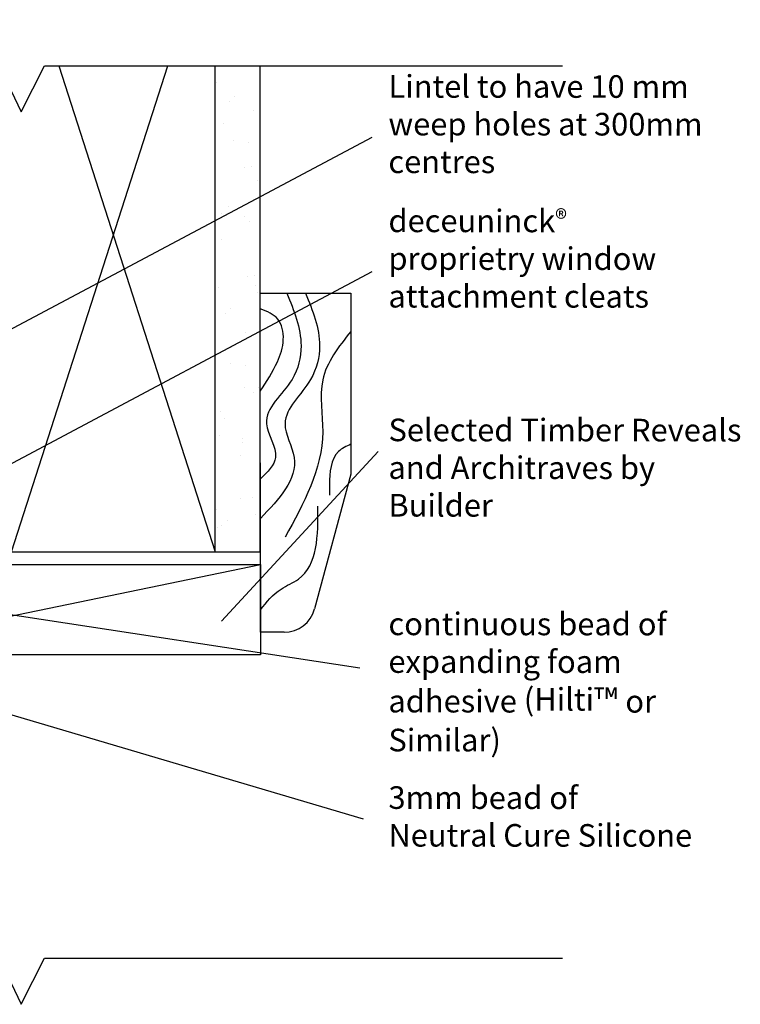
# Model space of a CAD drawing. Units: millimetres. Extents: x 1174 to 5245, y -172 to 1695.
# Drawn here: x 5021 to 5180, y 1477 to 1695 of the extents above; entities that cross this region are included whole.
import ezdxf

# ---------------------------------------------------------------- set-up
doc = ezdxf.new("R2010")
doc.units = ezdxf.units.MM
doc.styles.get("Standard").update_dxf_attribs({"font": 'arial.ttf'})

msp = doc.modelspace()

# ---------------------------------------------------------------- hatches: boundary and pattern name
h = msp.add_hatch()
h.set_pattern_fill('AR-SAND', color=256, scale=0.25, style=0)
h.set_pattern_definition([(322.5, (-50139.713, 14164.798), (-0.4000078, -12.235331), [0, -9.652, 0, -10.795, 0, -10.31875]), (352.5, (-50139.713, 14164.798), (11.238082, -17.9206275), [0, -5.207, 0, -8.6995, 0, -3.33375]), (32.5, (-50147.523, 14164.798), (19.7748093, -0.0359296), [0, -3.175, 0, -11.43, 0, -14.9225]), (42.5, (-50147.523, 14164.798), (19.0889113, -5.573233), [0, -1.5875, 0, -7.493, 0, -8.5725])])
h.paths.add_polyline_path([(5073.936, 1684.788), (5063.936, 1684.788), (5063.936, 1577.281), (5073.936, 1577.281)])

# ---------------------------------------------------------------- linework, layer by layer
for p, q in [((5011.342, 1694.982), (5021.084, 1674.594)), ((5018.936, 1577.281), (5053.492, 1684.788)), ((5021.084, 1674.594), (5026.261, 1684.788)), ((5026.261, 1684.788), (5140.736, 1684.788)), ((5029.381, 1684.788), (5063.936, 1577.281)), ((5063.936, 1577.281), (5063.936, 1684.788)), ((5073.936, 1577.281), (5073.936, 1684.788)), ((5098.565, 1668.924), (4978.899, 1605.238)), ((5098.568, 1639.194), (4978.901, 1575.508)), ((5073.962, 1559.508), (5073.939, 1634.508)), ((5073.939, 1634.508), (5093.939, 1634.508)), ((5093.939, 1634.508), (5093.939, 1594.508)), ((5099.975, 1599.479), (5065.358, 1561.985)), ((5093.939, 1594.508), (5085.951, 1564.696)), ((4973.936, 1577.281), (5063.936, 1577.281)), ((5063.936, 1577.281), (5073.936, 1577.281)), ((4977.436, 1574.508), (5073.957, 1574.518)), ((4977.462, 1554.508), (5073.957, 1574.518)), ((5073.962, 1574.508), (5073.962, 1554.508)), ((5095.913, 1551.607), (4970.753, 1570.642)), ((5079.189, 1559.508), (5073.962, 1559.508)), ((5073.962, 1554.508), (4977.462, 1554.508)), ((5096.731, 1518.195), (4978.901, 1553.044)), ((5011.342, 1497.638), (5021.084, 1477.249)), ((5021.084, 1477.249), (5026.261, 1487.444)), ((5026.261, 1487.444), (5140.736, 1487.444))]:
    msp.add_line(p, q)
msp.add_arc((5079.189, 1566.508), 7, 270, 345)
for points in [[(5079.832, 1634.508), (5082.949, 1622.876), (5080.956, 1615.439), (5075.304, 1605.649), (5077.303, 1598.191), (5073.951, 1593.431)], [(5083.939, 1634.508), (5087.055, 1622.876), (5085.063, 1615.439), (5079.411, 1605.649), (5081.409, 1598.191), (5073.954, 1584.704)], [(5083.939, 1634.508), (5087.055, 1622.876), (5085.063, 1615.439), (5079.411, 1605.649), (5081.409, 1598.191), (5073.954, 1584.704)], [(5073.945, 1612.812), (5077.708, 1619.329), (5079.027, 1624.253), (5077.816, 1628.772), (5073.94, 1631.037)], [(5093.939, 1626.056), (5087.735, 1615.31), (5087.735, 1603.845), (5079.432, 1580.521)], [(5093.939, 1601.085), (5091.197, 1599.502), (5089.242, 1592.206), (5089.242, 1589.828)], [(5073.962, 1564.508), (5078.518, 1569.064), (5082.37, 1571.288), (5086.692, 1587.417)]]:
    msp.add_spline(points, degree=3)

# ---------------------------------------------------------------- texts
at = {"char_height": 5, "attachment_point": 1, "rotation": 359.96223}
for s, insert, width in [('{\\fArial|b0|i0|c0|p34;Lintel to have 10 mm weep holes at 300mm centres}', (5102.265, 1682.737), 69.59065), ('{\\fArial|b0|i0|c0|p34;deceuninck\\H0.8x;® \\H1.25x;proprietry window attachment cleats}', (5102.267, 1653.007), 67.5807), ('Selected Timber Reveals  and Architraves by Builder ', (5102.267, 1606.77), 81.66207), ('{\\fArial|b0|i0|c0|p34;continuous bead of expanding foam adhesive (Hilti\\H1.0833x;™ \\H0.92311x;or Similar)\\P }', (5102.267, 1563.883), 79.77449), ('3mm bead of Neutral Cure Silicone', (5102.267, 1525.461), 67.23397)]:
    msp.add_mtext(s, dxfattribs=dict(at, insert=insert, width=width))

doc.saveas('drawing.dxf')
